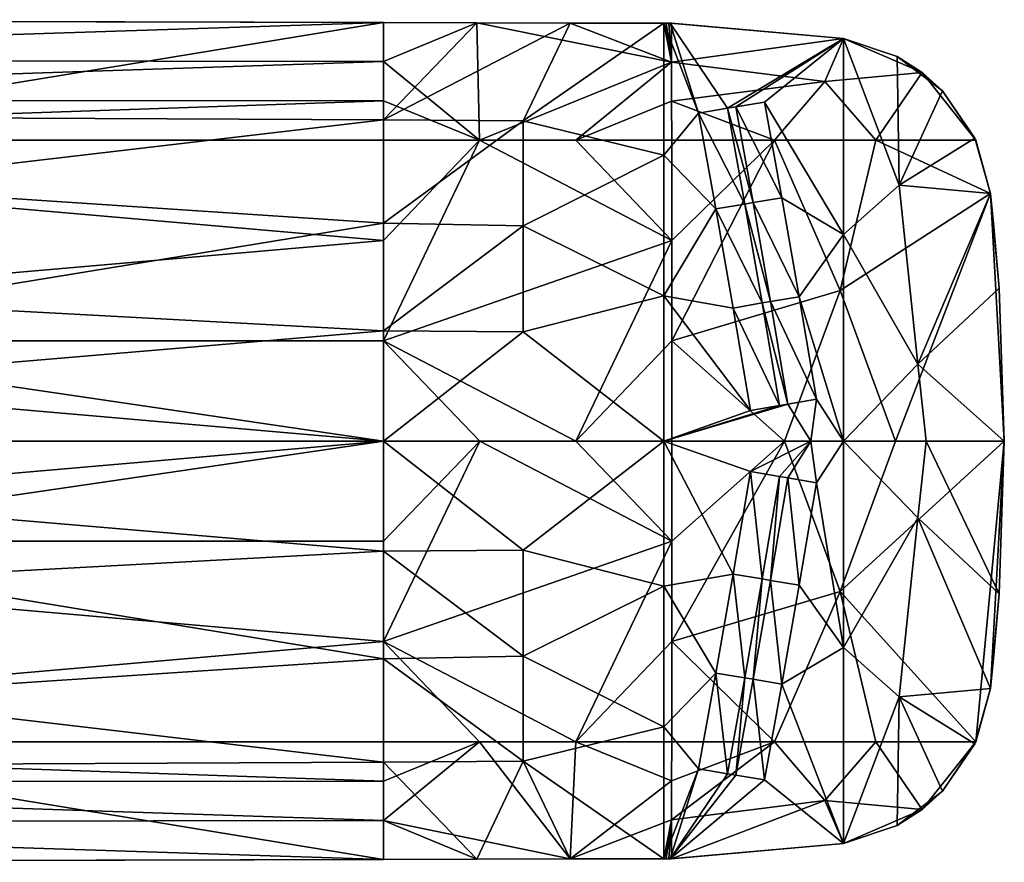
# Model space of a CAD drawing. Extents: x -200 to 325, y -247 to 30.
# Drawn here: x 156 to 200, y -19 to 19 of the extents above; entities that cross this region are included whole.
import ezdxf

# ---------------------------------------------------------------- set-up
doc = ezdxf.new("R2010")
doc.units = 0
doc.header["$MEASUREMENT"] = 0
doc.layers.add('LAYER00003', color=7, linetype='CONTINUOUS')

msp = doc.modelspace()

# ---------------------------------------------------------------- linework, layer by layer
at = {"layer": 'LAYER00003', "color": 253}
for points in [[(120.076, 19, 78.832), (120, 17.195, 79.011), (172, 18.87, 78.846)], [(172, 18.87, 78.846), (120, 17.195, 79.011), (172, 17.108, 79.018)], [(172, 18.87, 78.846), (154.486, 18.914, 77.371), (120.076, 19, 78.832)], [(172, 18.87, 77.371), (145.961, 14.599, 74.824), (154.486, 18.914, 77.371)], [(172, 18.87, 77.371), (172, 14.487, 75.006), (145.961, 14.599, 74.824)], [(172, 18.87, 78.846), (172, 18.87, 77.371), (154.486, 18.914, 77.371)], [(172, 18.87, 78.846), (176.213, 18.86, 78.82), (172, 18.87, 77.371)], [(172, 18.87, 78.846), (172, 17.108, 79.018), (176.213, 18.86, 78.82)], [(172, 18.87, 77.371), (176.213, 18.86, 78.82), (176.213, 18.86, 77.343)], [(172, 18.87, 77.371), (176.213, 18.86, 77.343), (172, 14.487, 75.006)], [(176.213, 18.86, 78.82), (172, 17.108, 79.018), (176.333, 13.571, 79.173)], [(172, 14.487, 75.006), (176.213, 18.86, 77.343), (180.424, 18.849, 77.261)], [(180.424, 18.849, 77.261), (178.295, 14.438, 74.998), (172, 14.487, 75.006)], [(184.989, 17.085, 78.76), (176.213, 18.86, 78.82), (176.333, 13.571, 79.173)], [(180.424, 18.849, 78.739), (176.213, 18.86, 78.82), (184.989, 17.085, 78.76)], [(176.213, 18.86, 78.82), (180.424, 18.849, 78.739), (176.213, 18.86, 77.343)], [(176.213, 18.86, 77.343), (180.424, 18.849, 78.739), (180.424, 18.849, 77.261)], [(178.295, 14.438, 74.998), (180.424, 18.849, 77.261), (184.635, 18.839, 77.123)], [(184.635, 12.894, 74.318), (178.295, 14.438, 74.998), (184.635, 18.839, 77.123)], [(180.424, 18.849, 78.739), (184.989, 17.085, 78.76), (184.635, 18.839, 78.604)], [(180.424, 18.849, 77.261), (180.424, 18.849, 78.739), (184.635, 18.839, 78.604)], [(184.635, 18.839, 77.123), (180.424, 18.849, 77.261), (184.635, 18.839, 78.604)], [(184.989, 17.085, 78.76), (184.751, 18.838, 78.599), (184.635, 18.839, 78.604)], [(184.751, 18.838, 78.599), (184.635, 18.839, 77.123), (184.635, 18.839, 78.604)], [(186.209, 14.789, 75.037), (184.635, 18.839, 77.123), (184.923, 18.837, 77.112)], [(184.923, 18.837, 77.112), (184.635, 18.839, 77.123), (184.751, 18.838, 78.599)], [(184.635, 12.894, 74.318), (184.635, 18.839, 77.123), (186.209, 14.789, 75.037)], [(184.989, 17.085, 78.76), (184.866, 18.838, 78.595), (184.751, 18.838, 78.599)], [(184.866, 18.838, 78.595), (184.923, 18.837, 77.112), (184.751, 18.838, 78.599)], [(184.982, 18.837, 78.59), (184.866, 18.838, 78.595), (184.989, 17.085, 78.76)], [(184.866, 18.838, 78.595), (184.982, 18.837, 78.59), (184.923, 18.837, 77.112)], [(184.982, 18.837, 78.59), (192.743, 18.157, 76.214), (184.923, 18.837, 77.112)], [(187.521, 15.006, 75.09), (184.923, 18.837, 77.112), (192.743, 18.157, 76.214)], [(186.209, 14.789, 75.037), (184.923, 18.837, 77.112), (187.521, 15.006, 75.09)], [(184.982, 18.837, 78.59), (184.989, 17.085, 78.76), (192.743, 18.157, 77.793)], [(192.743, 18.157, 77.793), (192.743, 18.157, 76.214), (184.982, 18.837, 78.59)], [(192.743, 18.157, 77.793), (184.989, 17.085, 78.76), (191.908, 16.21, 78.105)], [(187.891, 15.068, 75.103), (187.521, 15.006, 75.09), (192.743, 18.157, 76.214)], [(187.891, 15.068, 75.103), (192.743, 18.157, 76.214), (189.186, 15.284, 75.147)], [(192.743, 9.317, 73.223), (189.186, 15.284, 75.147), (192.743, 18.157, 76.214)], [(196.292, 16.615, 77.15), (192.743, 18.157, 77.793), (191.908, 16.21, 78.105)], [(192.743, 18.157, 77.793), (195.173, 17.334, 75.69), (192.743, 18.157, 76.214)], [(196.292, 16.615, 77.15), (195.173, 17.334, 75.69), (192.743, 18.157, 77.793)], [(192.743, 9.317, 73.223), (192.743, 18.157, 76.214), (195.25, 11.535, 73.953)], [(192.743, 18.157, 76.214), (195.173, 17.334, 75.69), (195.25, 11.535, 73.953)], [(197.215, 15.786, 75.157), (195.173, 17.334, 75.69), (196.292, 16.615, 77.15)], [(195.25, 11.535, 73.953), (195.173, 17.334, 75.69), (197.215, 15.786, 75.157)], [(172, 17.108, 79.018), (120, 17.195, 79.011), (120, 15.385, 79.134)], [(172, 17.108, 79.018), (120, 15.385, 79.134), (172, 15.341, 79.137)], [(176.333, 13.571, 79.173), (172, 17.108, 79.018), (172, 15.341, 79.137)], [(180.665, 13.571, 79.086), (184.989, 17.085, 78.76), (176.333, 13.571, 79.173)], [(180.665, 13.571, 79.086), (184.994, 15.33, 78.877), (184.989, 17.085, 78.76)], [(184.989, 17.085, 78.76), (184.994, 15.33, 78.877), (191.908, 16.21, 78.105)], [(196.292, 16.615, 77.15), (191.908, 16.21, 78.105), (194.21, 13.571, 77.786)], [(198.71, 13.571, 76.627), (196.292, 16.615, 77.15), (194.21, 13.571, 77.786)], [(197.215, 15.786, 75.157), (196.292, 16.615, 77.15), (198.71, 13.571, 76.627)], [(191.908, 16.21, 78.105), (184.994, 15.33, 78.877), (189.628, 13.571, 78.559)], [(194.21, 13.571, 77.786), (191.908, 16.21, 78.105), (189.628, 13.571, 78.559)], [(198.67, 13.659, 74.724), (195.25, 11.535, 73.953), (197.215, 15.786, 75.157)], [(197.215, 15.786, 75.157), (198.71, 13.571, 76.627), (198.67, 13.659, 74.724)], [(172, 15.341, 79.137), (120, 15.385, 79.134), (120, 13.571, 79.202)], [(172, 13.571, 79.202), (172, 15.341, 79.137), (120, 13.571, 79.202)], [(172, 13.571, 79.202), (176.333, 13.571, 79.173), (172, 15.341, 79.137)], [(180.665, 13.571, 79.086), (184.996, 13.571, 78.942), (184.994, 15.33, 78.877)], [(184.994, 15.33, 78.877), (184.996, 13.571, 78.942), (189.628, 13.571, 78.559)], [(189.962, 10.966, 73.564), (187.891, 15.068, 75.103), (189.186, 15.284, 75.147)], [(192.743, 9.317, 73.223), (189.962, 10.966, 73.564), (189.186, 15.284, 75.147)], [(186.985, 10.464, 73.48), (184.635, 12.894, 74.318), (186.209, 14.789, 75.037)], [(188.297, 10.687, 73.511), (186.209, 14.789, 75.037), (187.521, 15.006, 75.09)], [(186.985, 10.464, 73.48), (186.209, 14.789, 75.037), (188.297, 10.687, 73.511)], [(188.667, 10.749, 73.521), (187.521, 15.006, 75.09), (187.891, 15.068, 75.103)], [(187.521, 15.006, 75.09), (188.667, 10.749, 73.521), (188.297, 10.687, 73.511)], [(189.962, 10.966, 73.564), (188.667, 10.749, 73.521), (187.891, 15.068, 75.103)], [(172, 14.487, 75.006), (146.597, 11.509, 73.5), (145.961, 14.599, 74.824)], [(172, 14.487, 75.006), (172, 9.821, 73.259), (146.597, 11.509, 73.5)], [(178.295, 14.438, 74.998), (172, 9.821, 73.259), (172, 14.487, 75.006)], [(178.295, 9.706, 73.287), (172, 9.821, 73.259), (178.295, 14.438, 74.998)], [(184.635, 12.894, 74.318), (178.295, 9.706, 73.287), (178.295, 14.438, 74.998)], [(120, 13.571, 79.202), (120, 4.524, 79.334), (172, 9.048, 79.285)], [(120, 13.571, 79.202), (172, 9.048, 79.285), (172, 13.571, 79.202)], [(172, 4.524, 79.334), (176.333, 13.571, 79.173), (172, 9.048, 79.285)], [(172, 4.524, 79.334), (184.999, 9.048, 79.024), (176.333, 13.571, 79.173)], [(176.333, 13.571, 79.173), (172, 13.571, 79.202), (172, 9.048, 79.285)], [(184.999, 9.048, 79.024), (180.665, 13.571, 79.086), (176.333, 13.571, 79.173)], [(184.996, 13.571, 78.942), (180.665, 13.571, 79.086), (184.999, 9.048, 79.024)], [(184.996, 13.571, 78.942), (184.999, 9.048, 79.024), (189.628, 13.571, 78.559)], [(189.628, 13.571, 78.559), (184.999, 9.048, 79.024), (185.001, 4.524, 79.074)], [(192.589, 6.787, 78.218), (189.628, 13.571, 78.559), (185.001, 4.524, 79.074)], [(194.21, 13.571, 77.786), (189.628, 13.571, 78.559), (192.589, 6.787, 78.218)], [(199.375, 11.158, 76.472), (194.21, 13.571, 77.786), (192.589, 6.787, 78.218)], [(198.71, 13.571, 76.627), (194.21, 13.571, 77.786), (199.375, 11.158, 76.472)], [(198.67, 13.659, 74.724), (199.375, 11.158, 74.497), (195.25, 11.535, 73.953)], [(198.71, 13.571, 76.627), (199.375, 11.158, 74.497), (198.67, 13.659, 74.724)], [(199.375, 11.158, 76.472), (199.375, 11.158, 74.497), (198.71, 13.571, 76.627)], [(184.635, 12.894, 74.318), (184.635, 6.549, 72.599), (178.295, 9.706, 73.287)], [(184.635, 6.549, 72.599), (184.635, 12.894, 74.318), (186.985, 10.464, 73.48)], [(172, 9.821, 73.259), (149.66, 6.164, 72.049), (146.597, 11.509, 73.5)], [(195.092, 0, 77.743), (199.375, 11.158, 76.472), (192.589, 6.787, 78.218)], [(196.1, 3.467, 72.948), (192.743, 9.317, 73.223), (195.25, 11.535, 73.953)], [(195.092, 0, 77.743), (200, 0, 76.375), (199.375, 11.158, 76.472)], [(196.1, 3.467, 72.948), (195.25, 11.535, 73.953), (199.375, 11.158, 74.497)], [(199.762, 6.887, 74.368), (196.1, 3.467, 72.948), (199.375, 11.158, 74.497)], [(200, 0, 76.375), (199.762, 6.887, 74.368), (199.375, 11.158, 76.472)], [(199.375, 11.158, 76.472), (199.762, 6.887, 74.368), (199.534, 9.642, 74.445)], [(199.375, 11.158, 74.497), (199.375, 11.158, 76.472), (199.534, 9.642, 74.445)], [(199.762, 6.887, 74.368), (199.375, 11.158, 74.497), (199.534, 9.642, 74.445)], [(186.985, 10.464, 73.48), (188.297, 10.687, 73.511), (189.076, 6.224, 72.502)], [(188.297, 10.687, 73.511), (188.667, 10.749, 73.521), (189.447, 6.287, 72.51)], [(188.297, 10.687, 73.511), (189.447, 6.287, 72.51), (189.076, 6.224, 72.502)], [(189.962, 10.966, 73.564), (190.741, 6.501, 72.562), (188.667, 10.749, 73.521)], [(188.667, 10.749, 73.521), (190.741, 6.501, 72.562), (189.447, 6.287, 72.51)], [(192.743, 9.317, 73.223), (190.741, 6.501, 72.562), (189.962, 10.966, 73.564)], [(184.635, 6.549, 72.599), (186.985, 10.464, 73.48), (187.764, 5.998, 72.483)], [(186.985, 10.464, 73.48), (189.076, 6.224, 72.502), (187.764, 5.998, 72.483)], [(172, 4.961, 72.185), (149.66, 6.164, 72.049), (172, 9.821, 73.259)], [(172, 4.961, 72.185), (172, 9.821, 73.259), (178.295, 9.706, 73.287)], [(172, 4.961, 72.185), (178.295, 9.706, 73.287), (178.295, 4.923, 72.269)], [(178.295, 9.706, 73.287), (184.635, 6.549, 72.599), (178.295, 4.923, 72.269)], [(120, 4.524, 79.334), (172, 4.524, 79.334), (172, 9.048, 79.285)], [(172, 4.524, 79.334), (180.669, 0, 79.235), (184.999, 9.048, 79.024)], [(180.669, 0, 79.235), (185.001, 4.524, 79.074), (184.999, 9.048, 79.024)], [(192.743, 9.317, 73.223), (192.743, 0, 72.203), (190.741, 6.501, 72.562)], [(192.743, 0, 72.203), (192.743, 9.317, 73.223), (196.1, 3.467, 72.948)], [(190.078, 0, 78.65), (192.589, 6.787, 78.218), (185.001, 4.524, 79.074)], [(195.092, 0, 77.743), (192.589, 6.787, 78.218), (190.078, 0, 78.65)], [(199.762, 6.887, 74.368), (200, 0, 74.287), (196.1, 3.467, 72.948)], [(200, 0, 76.375), (200, 0, 74.287), (199.762, 6.887, 74.368)], [(184.635, 6.549, 72.599), (184.635, 0, 72.02), (178.295, 4.923, 72.269)], [(184.635, 6.549, 72.599), (188.547, 1.379, 72.098), (184.635, 0, 72.02)], [(184.635, 6.549, 72.599), (187.764, 5.998, 72.483), (188.547, 1.379, 72.098)], [(189.859, 1.604, 72.118), (187.764, 5.998, 72.483), (189.076, 6.224, 72.502)], [(189.076, 6.224, 72.502), (189.447, 6.287, 72.51), (190.229, 1.667, 72.125)], [(189.076, 6.224, 72.502), (190.229, 1.667, 72.125), (189.859, 1.604, 72.118)], [(189.447, 6.287, 72.51), (190.741, 6.501, 72.562), (191.524, 1.885, 72.163)], [(189.447, 6.287, 72.51), (191.524, 1.885, 72.163), (190.229, 1.667, 72.125)], [(190.741, 6.501, 72.562), (192.743, 0, 72.203), (191.524, 1.885, 72.163)], [(172, 4.961, 72.185), (150.514, 3.145, 71.63), (149.66, 6.164, 72.049)], [(187.764, 5.998, 72.483), (189.859, 1.604, 72.118), (188.547, 1.379, 72.098)], [(172, 0, 71.82), (150.514, 3.145, 71.63), (172, 4.961, 72.185)], [(172, 4.961, 72.185), (178.295, 4.923, 72.269), (172, 0, 71.82)], [(178.295, 4.923, 72.269), (184.635, 0, 72.02), (172, 0, 71.82)], [(172, 0, 79.351), (120, 4.524, 79.334), (120, -4.524, 79.334)], [(172, 0, 79.351), (172, 4.524, 79.334), (120, 4.524, 79.334)], [(172, 4.524, 79.334), (172, 0, 79.351), (176.335, 0, 79.322)], [(172, 4.524, 79.334), (176.335, 0, 79.322), (180.669, 0, 79.235)], [(185.002, 0, 79.09), (185.001, 4.524, 79.074), (180.669, 0, 79.235)], [(190.078, 0, 78.65), (185.001, 4.524, 79.074), (185.002, 0, 79.09)], [(150.81, 0, 71.483), (150.514, 3.145, 71.63), (172, 0, 71.82)], [(192.743, 0, 72.203), (196.1, 3.467, 72.948), (196.47, 0, 72.899)], [(196.1, 3.467, 72.948), (200, 0, 74.287), (196.47, 0, 72.899)], [(191.524, 1.885, 72.163), (191.269, 0, 72.126), (190.229, 1.667, 72.125)], [(192.743, 0, 72.203), (191.269, 0, 72.126), (191.524, 1.885, 72.163)], [(190.229, 1.667, 72.125), (191.269, 0, 72.126), (184.635, 0, 72.02)], [(189.859, 1.604, 72.118), (190.229, 1.667, 72.125), (184.635, 0, 72.02)], [(189.859, 1.604, 72.118), (184.635, 0, 72.02), (188.547, 1.379, 72.098)], [(172, 0, 79.351), (120, -4.524, 79.334), (172, -4.524, 79.334)], [(150.514, -3.144, 71.63), (172, 0, 71.82), (172, -4.961, 72.185)], [(150.81, 0, 71.483), (172, 0, 71.82), (150.514, -3.144, 71.63)], [(172, -4.524, 79.334), (172, -9.047, 79.285), (176.335, 0, 79.322)], [(172, -9.047, 79.285), (185.001, -4.524, 79.074), (176.335, 0, 79.322)], [(172, -4.524, 79.334), (176.335, 0, 79.322), (172, 0, 79.351)], [(172, -4.961, 72.185), (172, 0, 71.82), (178.295, -4.922, 72.269)], [(178.295, -4.922, 72.269), (172, 0, 71.82), (184.635, 0, 72.02)], [(185.001, -4.524, 79.074), (180.669, 0, 79.235), (176.335, 0, 79.322)], [(184.635, -6.548, 72.599), (178.295, -4.922, 72.269), (184.635, 0, 72.02)], [(185.002, 0, 79.09), (180.669, 0, 79.235), (185.001, -4.524, 79.074)], [(187.764, -5.998, 72.483), (184.635, -6.548, 72.599), (184.635, 0, 72.02)], [(187.764, -5.998, 72.483), (184.635, 0, 72.02), (188.547, -1.378, 72.098)], [(188.547, -1.378, 72.098), (184.635, 0, 72.02), (191.269, 0, 72.126)], [(184.999, -9.047, 79.024), (190.078, 0, 78.65), (185.001, -4.524, 79.074)], [(184.999, -9.047, 79.024), (192.589, -6.786, 78.218), (190.078, 0, 78.65)], [(190.078, 0, 78.65), (185.002, 0, 79.09), (185.001, -4.524, 79.074)], [(191.269, 0, 72.126), (189.859, -1.603, 72.118), (188.547, -1.378, 72.098)], [(189.859, -1.603, 72.118), (191.269, 0, 72.126), (190.229, -1.666, 72.125)], [(192.589, -6.786, 78.218), (195.092, 0, 77.743), (190.078, 0, 78.65)], [(190.229, -1.666, 72.125), (191.269, 0, 72.126), (191.524, -1.884, 72.163)], [(191.269, 0, 72.126), (192.743, 0, 72.203), (191.524, -1.884, 72.163)], [(191.524, -1.884, 72.163), (192.743, 0, 72.203), (192.743, -9.316, 73.223)], [(198.71, -13.571, 76.627), (200, 0, 76.375), (192.589, -6.786, 78.218)], [(200, 0, 76.375), (195.092, 0, 77.743), (192.589, -6.786, 78.218)], [(192.743, 0, 72.203), (196.1, -3.466, 72.948), (192.743, -9.316, 73.223)], [(192.743, 0, 72.203), (196.47, 0, 72.899), (196.1, -3.466, 72.948)], [(196.1, -3.466, 72.948), (196.47, 0, 72.899), (199.762, -6.886, 74.368)], [(196.47, 0, 72.899), (200, 0, 74.287), (199.762, -6.886, 74.368)], [(199.375, -11.158, 76.472), (200, 0, 76.375), (198.71, -13.571, 76.627)], [(199.375, -11.158, 76.472), (199.762, -6.886, 74.368), (200, 0, 76.375)], [(199.762, -6.886, 74.368), (200, 0, 74.287), (200, 0, 76.375)], [(189.076, -6.223, 72.502), (187.764, -5.998, 72.483), (188.547, -1.378, 72.098)], [(189.859, -1.603, 72.118), (189.076, -6.223, 72.502), (188.547, -1.378, 72.098)], [(189.076, -6.223, 72.502), (189.859, -1.603, 72.118), (189.447, -6.286, 72.51)], [(189.859, -1.603, 72.118), (190.229, -1.666, 72.125), (189.447, -6.286, 72.51)], [(189.447, -6.286, 72.51), (190.229, -1.666, 72.125), (190.741, -6.5, 72.562)], [(190.741, -6.5, 72.562), (190.229, -1.666, 72.125), (191.524, -1.884, 72.163)], [(190.741, -6.5, 72.562), (191.524, -1.884, 72.163), (192.743, -9.316, 73.223)], [(150.514, -3.144, 71.63), (172, -4.961, 72.185), (149.66, -6.164, 72.049)], [(195.25, -11.534, 73.953), (192.743, -9.316, 73.223), (196.1, -3.466, 72.948)], [(199.375, -11.158, 74.497), (195.25, -11.534, 73.953), (196.1, -3.466, 72.948)], [(199.375, -11.158, 74.497), (196.1, -3.466, 72.948), (199.762, -6.886, 74.368)], [(120, -13.571, 79.202), (172, -9.047, 79.285), (120, -4.524, 79.334)], [(120, -4.524, 79.334), (172, -9.047, 79.285), (172, -4.524, 79.334)], [(185.001, -4.524, 79.074), (172, -9.047, 79.285), (180.665, -13.571, 79.086)], [(180.665, -13.571, 79.086), (184.999, -9.047, 79.024), (185.001, -4.524, 79.074)], [(149.66, -6.164, 72.049), (172, -4.961, 72.185), (172, -9.82, 73.259)], [(178.295, -9.705, 73.287), (172, -4.961, 72.185), (178.295, -4.922, 72.269)], [(172, -9.82, 73.259), (172, -4.961, 72.185), (178.295, -9.705, 73.287)], [(184.635, -6.548, 72.599), (178.295, -9.705, 73.287), (178.295, -4.922, 72.269)], [(149.66, -6.164, 72.049), (172, -9.82, 73.259), (146.597, -11.508, 73.5)], [(186.985, -10.463, 73.48), (184.635, -6.548, 72.599), (187.764, -5.998, 72.483)], [(188.297, -10.686, 73.511), (186.985, -10.463, 73.48), (187.764, -5.998, 72.483)], [(188.297, -10.686, 73.511), (187.764, -5.998, 72.483), (189.076, -6.223, 72.502)], [(184.635, -12.893, 74.318), (178.295, -9.705, 73.287), (184.635, -6.548, 72.599)], [(186.985, -10.463, 73.48), (184.635, -12.893, 74.318), (184.635, -6.548, 72.599)], [(188.667, -10.748, 73.521), (188.297, -10.686, 73.511), (189.076, -6.223, 72.502)], [(189.447, -6.286, 72.51), (188.667, -10.748, 73.521), (189.076, -6.223, 72.502)], [(188.667, -10.748, 73.521), (189.447, -6.286, 72.51), (189.962, -10.965, 73.564)], [(189.447, -6.286, 72.51), (190.741, -6.5, 72.562), (189.962, -10.965, 73.564)], [(189.962, -10.965, 73.564), (190.741, -6.5, 72.562), (192.743, -9.316, 73.223)], [(184.999, -9.047, 79.024), (189.628, -13.571, 78.559), (192.589, -6.786, 78.218)], [(194.21, -13.571, 77.786), (192.589, -6.786, 78.218), (189.628, -13.571, 78.559)], [(194.21, -13.571, 77.786), (198.71, -13.571, 76.627), (192.589, -6.786, 78.218)], [(199.375, -11.158, 74.497), (199.762, -6.886, 74.368), (199.534, -9.641, 74.445)], [(199.375, -11.158, 76.472), (199.534, -9.641, 74.445), (199.762, -6.886, 74.368)], [(172, -13.571, 79.202), (172, -9.047, 79.285), (120, -13.571, 79.202)], [(172, -9.047, 79.285), (176.333, -13.571, 79.173), (180.665, -13.571, 79.086)], [(172, -13.571, 79.202), (176.333, -13.571, 79.173), (172, -9.047, 79.285)], [(184.996, -13.571, 78.942), (184.999, -9.047, 79.024), (180.665, -13.571, 79.086)], [(184.999, -9.047, 79.024), (184.996, -13.571, 78.942), (189.628, -13.571, 78.559)], [(192.743, -18.156, 76.214), (189.962, -10.965, 73.564), (192.743, -9.316, 73.223)], [(192.743, -18.156, 76.214), (192.743, -9.316, 73.223), (195.25, -11.534, 73.953)], [(178.295, -14.437, 74.998), (172, -9.82, 73.259), (178.295, -9.705, 73.287)], [(184.635, -12.893, 74.318), (178.295, -14.437, 74.998), (178.295, -9.705, 73.287)], [(199.375, -11.158, 76.472), (199.375, -11.158, 74.497), (199.534, -9.641, 74.445)], [(146.597, -11.508, 73.5), (172, -9.82, 73.259), (172, -14.486, 75.006)], [(172, -14.486, 75.006), (172, -9.82, 73.259), (178.295, -14.437, 74.998)], [(186.209, -14.788, 75.037), (184.635, -12.893, 74.318), (186.985, -10.463, 73.48)], [(186.985, -10.463, 73.48), (187.521, -15.005, 75.09), (186.209, -14.788, 75.037)], [(187.521, -15.005, 75.09), (186.985, -10.463, 73.48), (188.297, -10.686, 73.511)], [(188.297, -10.686, 73.511), (187.891, -15.067, 75.103), (187.521, -15.005, 75.09)], [(187.891, -15.067, 75.103), (188.297, -10.686, 73.511), (188.667, -10.748, 73.521)], [(189.186, -15.283, 75.147), (187.891, -15.067, 75.103), (188.667, -10.748, 73.521)], [(189.962, -10.965, 73.564), (189.186, -15.283, 75.147), (188.667, -10.748, 73.521)], [(192.743, -18.156, 76.214), (189.186, -15.283, 75.147), (189.962, -10.965, 73.564)], [(146.597, -11.508, 73.5), (172, -14.486, 75.006), (145.961, -14.599, 74.824)], [(195.173, -17.333, 75.69), (192.743, -18.156, 76.214), (195.25, -11.534, 73.953)], [(197.215, -15.785, 75.157), (195.173, -17.333, 75.69), (195.25, -11.534, 73.953)], [(199.375, -11.158, 74.497), (198.67, -13.658, 74.724), (195.25, -11.534, 73.953)], [(197.215, -15.785, 75.157), (195.25, -11.534, 73.953), (198.67, -13.658, 74.724)], [(199.375, -11.158, 74.497), (198.71, -13.571, 76.627), (198.67, -13.658, 74.724)], [(199.375, -11.158, 76.472), (198.71, -13.571, 76.627), (199.375, -11.158, 74.497)], [(184.635, -12.893, 74.318), (184.635, -18.838, 77.123), (178.295, -14.437, 74.998)], [(186.209, -14.788, 75.037), (184.635, -18.838, 77.123), (184.635, -12.893, 74.318)], [(120, -15.384, 79.134), (172, -15.34, 79.137), (120, -13.571, 79.202)], [(120, -13.571, 79.202), (172, -15.34, 79.137), (172, -13.571, 79.202)], [(176.333, -13.571, 79.173), (172, -15.34, 79.137), (172, -17.107, 79.018)], [(180.424, -18.848, 78.739), (176.333, -13.571, 79.173), (172, -17.107, 79.018)], [(172, -13.571, 79.202), (172, -15.34, 79.137), (176.333, -13.571, 79.173)], [(180.665, -13.571, 79.086), (176.333, -13.571, 79.173), (180.424, -18.848, 78.739)], [(180.665, -13.571, 79.086), (180.424, -18.848, 78.739), (184.994, -15.329, 78.877)], [(180.665, -13.571, 79.086), (184.994, -15.329, 78.877), (184.996, -13.571, 78.942)], [(189.628, -13.571, 78.559), (184.989, -17.085, 78.76), (191.908, -16.209, 78.105)], [(189.628, -13.571, 78.559), (184.994, -15.329, 78.877), (184.989, -17.085, 78.76)], [(189.628, -13.571, 78.559), (184.996, -13.571, 78.942), (184.994, -15.329, 78.877)], [(189.628, -13.571, 78.559), (191.908, -16.209, 78.105), (194.21, -13.571, 77.786)], [(194.21, -13.571, 77.786), (191.908, -16.209, 78.105), (196.292, -16.614, 77.15)], [(194.21, -13.571, 77.786), (196.292, -16.614, 77.15), (198.71, -13.571, 76.627)], [(197.215, -15.785, 75.157), (198.71, -13.571, 76.627), (196.292, -16.614, 77.15)], [(198.67, -13.658, 74.724), (198.71, -13.571, 76.627), (197.215, -15.785, 75.157)], [(145.961, -14.599, 74.824), (172, -14.486, 75.006), (172, -18.87, 77.371)], [(154.486, -18.913, 77.371), (145.961, -14.599, 74.824), (172, -18.87, 77.371)], [(176.213, -18.859, 77.343), (172, -14.486, 75.006), (178.295, -14.437, 74.998)], [(172, -18.87, 77.371), (172, -14.486, 75.006), (176.213, -18.859, 77.343)], [(180.424, -18.848, 77.261), (176.213, -18.859, 77.343), (178.295, -14.437, 74.998)], [(180.424, -18.848, 77.261), (178.295, -14.437, 74.998), (184.635, -18.838, 77.123)], [(184.923, -18.837, 77.112), (184.635, -18.838, 77.123), (186.209, -14.788, 75.037)], [(184.923, -18.837, 77.112), (186.209, -14.788, 75.037), (187.521, -15.005, 75.09)], [(184.923, -18.837, 77.112), (187.521, -15.005, 75.09), (187.891, -15.067, 75.103)], [(184.923, -18.837, 77.112), (187.891, -15.067, 75.103), (189.186, -15.283, 75.147)], [(172, -17.107, 79.018), (172, -15.34, 79.137), (120, -15.384, 79.134)], [(172, -17.107, 79.018), (120, -15.384, 79.134), (120, -17.194, 79.011)], [(180.424, -18.848, 78.739), (184.989, -17.085, 78.76), (184.994, -15.329, 78.877)], [(184.923, -18.837, 77.112), (189.186, -15.283, 75.147), (192.743, -18.156, 76.214)], [(197.215, -15.785, 75.157), (196.292, -16.614, 77.15), (195.173, -17.333, 75.69)], [(184.989, -17.085, 78.76), (184.982, -18.836, 78.59), (191.908, -16.209, 78.105)], [(184.982, -18.836, 78.59), (192.743, -18.156, 77.793), (191.908, -16.209, 78.105)], [(191.908, -16.209, 78.105), (192.743, -18.156, 77.793), (196.292, -16.614, 77.15)], [(195.173, -17.333, 75.69), (196.292, -16.614, 77.15), (192.743, -18.156, 77.793)], [(172, -17.107, 79.018), (120, -17.194, 79.011), (172, -18.87, 78.846)], [(120, -17.194, 79.011), (120.072, -19, 78.832), (172, -18.87, 78.846)], [(176.213, -18.859, 78.82), (172, -17.107, 79.018), (172, -18.87, 78.846)], [(176.213, -18.859, 78.82), (180.424, -18.848, 78.739), (172, -17.107, 79.018)], [(184.635, -18.838, 78.604), (184.989, -17.085, 78.76), (180.424, -18.848, 78.739)], [(184.751, -18.838, 78.599), (184.989, -17.085, 78.76), (184.635, -18.838, 78.604)], [(184.866, -18.837, 78.595), (184.989, -17.085, 78.76), (184.751, -18.838, 78.599)], [(184.982, -18.836, 78.59), (184.989, -17.085, 78.76), (184.866, -18.837, 78.595)], [(192.743, -18.156, 76.214), (195.173, -17.333, 75.69), (192.743, -18.156, 77.793)], [(192.743, -18.156, 76.214), (184.982, -18.836, 78.59), (184.923, -18.837, 77.112)], [(192.743, -18.156, 77.793), (184.982, -18.836, 78.59), (192.743, -18.156, 76.214)], [(172, -18.87, 78.846), (120.072, -19, 78.832), (154.486, -18.913, 77.371)], [(172, -18.87, 77.371), (172, -18.87, 78.846), (154.486, -18.913, 77.371)], [(172, -18.87, 77.371), (176.213, -18.859, 78.82), (172, -18.87, 78.846)], [(172, -18.87, 77.371), (176.213, -18.859, 77.343), (176.213, -18.859, 78.82)], [(176.213, -18.859, 78.82), (176.213, -18.859, 77.343), (180.424, -18.848, 78.739)], [(180.424, -18.848, 78.739), (176.213, -18.859, 77.343), (180.424, -18.848, 77.261)], [(184.635, -18.838, 78.604), (180.424, -18.848, 78.739), (180.424, -18.848, 77.261)], [(184.635, -18.838, 78.604), (180.424, -18.848, 77.261), (184.635, -18.838, 77.123)], [(184.751, -18.838, 78.599), (184.635, -18.838, 77.123), (184.923, -18.837, 77.112)], [(184.751, -18.838, 78.599), (184.635, -18.838, 78.604), (184.635, -18.838, 77.123)], [(184.751, -18.838, 78.599), (184.923, -18.837, 77.112), (184.866, -18.837, 78.595)], [(184.923, -18.837, 77.112), (184.982, -18.836, 78.59), (184.866, -18.837, 78.595)]]:
    msp.add_3dface(points, dxfattribs=at)

doc.saveas('drawing.dxf')
